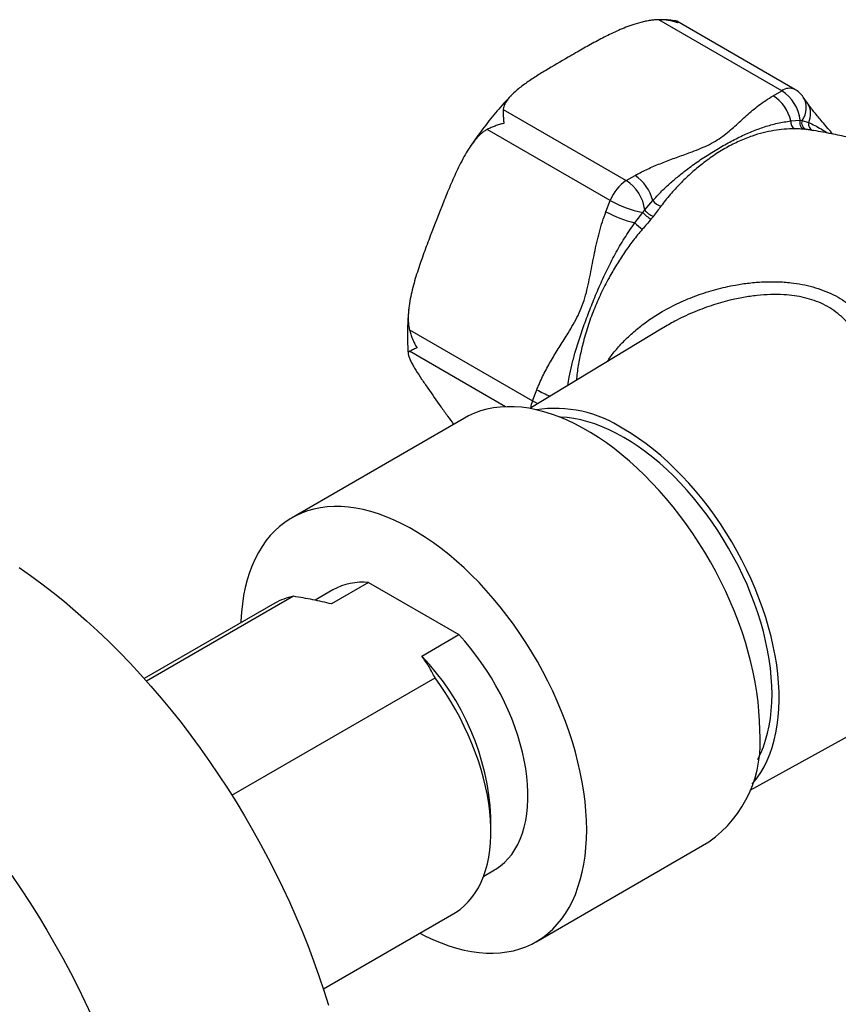
# Model space of a CAD drawing. Units: millimetres. Extents: x 40 to 800, y 51 to 1148.
# Drawn here: x 670 to 717, y 392 to 448 of the extents above; entities that cross this region are included whole.
import ezdxf

# ---------------------------------------------------------------- set-up
doc = ezdxf.new("R2010")
doc.units = ezdxf.units.MM
doc.header["$LTSCALE"] = 4

msp = doc.modelspace()

# ---------------------------------------------------------------- linework, layer by layer
at = {"color": 7, "linetype": 'Continuous', "lineweight": 25}
for p, q in [((713.327, 444.015), (706.285, 448.08)), ((714.077, 444.09), (707.309, 447.997)), ((712.83, 443.729), (713.327, 444.015)), ((714.803, 443.3), (714.554, 443.653)), ((697.386, 442.943), (704.427, 438.878)), ((713.841, 442.289), (714.38, 442.33)), ((714.38, 442.33), (714.49, 442.32)), ((714.49, 442.32), (714.863, 442.198)), ((703.508, 437.735), (696.467, 441.8)), ((714.743, 441.799), (714.608, 441.811)), ((704.427, 438.878), (704.924, 439.165)), ((703.26, 437.095), (703.508, 437.735)), ((705.48, 437.192), (705.935, 437.725)), ((704.913, 436.453), (705.37, 437.055)), ((705.37, 437.055), (705.48, 437.192)), ((705.975, 436.827), (705.839, 436.659)), ((692.017, 430.331), (699.059, 426.266)), ((706.491, 430.431), (698.904, 425.831)), ((706.497, 430.422), (706.479, 430.412)), ((699.059, 426.266), (699.307, 426.906)), ((695.16, 425.281), (685.261, 419.566)), ((689.68, 415.871), (687.559, 414.647)), ((689.68, 415.871), (694.84, 412.893)), ((687.635, 415.452), (686.611, 414.861)), ((684.307, 414.686), (676.839, 410.374)), ((685.381, 415.088), (676.967, 410.23)), ((692.719, 411.668), (694.84, 412.893)), ((681.854, 403.698), (693.482, 410.411)), ((711.508, 403.999), (719.405, 408.335)), ((696.679, 401.625), (696.679, 402.441)), ((699.259, 395.317), (709.159, 401.032)), ((696.264, 399.072), (696.885, 399.431)), ((687.088, 392.62), (694.556, 396.932))]:
    msp.add_line(p, q, dxfattribs=at)
at = {"color": 8, "linetype": 'Continuous', "lineweight": 25}
msp.add_line((697.514, 425.933), (692.017, 429.106), dxfattribs=at)
at = {"color": 8, "linetype": 'Continuous', "lineweight": 25, "flags": 128}
msp.add_lwpolyline([(699.359, 426.107), (699.222, 426.176), (699.059, 426.266)], dxfattribs=at)
at = {"color": 7, "linetype": 'Continuous', "lineweight": 25, "flags": 128}
for points in [[(712.059, 407.442), (712.049, 407.968), (712.018, 408.505), (711.967, 409.051), (711.895, 409.606), (711.804, 410.169), (711.692, 410.738), (711.56, 411.311), (711.409, 411.889), (711.239, 412.469), (711.05, 413.051), (710.843, 413.632), (710.618, 414.213), (710.375, 414.792), (710.115, 415.367), (709.839, 415.938), (709.546, 416.502), (709.239, 417.06), (708.916, 417.61), (708.58, 418.151), (708.23, 418.681), (707.868, 419.2), (707.494, 419.706), (707.109, 420.199), (706.714, 420.677), (706.309, 421.14), (705.896, 421.586), (705.475, 422.014), (705.047, 422.424), (704.613, 422.815), (704.174, 423.186), (703.73, 423.536), (703.284, 423.865), (702.835, 424.171), (702.385, 424.455), (701.934, 424.715), (701.484, 424.951), (701.035, 425.163), (700.589, 425.35), (700.145, 425.512), (699.706, 425.648), (699.272, 425.758), (698.844, 425.842), (698.423, 425.899), (698.01, 425.931), (697.605, 425.935), (697.21, 425.914), (696.825, 425.866), (696.451, 425.791), (696.088, 425.691), (695.739, 425.564), (695.403, 425.412), (695.16, 425.281)], [(711.94, 405.742), (711.951, 405.763), (712.12, 406.106), (712.27, 406.468), (712.401, 406.849), (712.512, 407.248), (712.603, 407.665), (712.674, 408.098), (712.725, 408.546), (712.756, 409.008), (712.766, 409.483), (712.756, 409.969), (712.725, 410.467), (712.674, 410.973), (712.603, 411.488), (712.512, 412.01), (712.401, 412.538), (712.27, 413.07), (712.12, 413.605), (711.951, 414.142), (711.764, 414.68), (711.559, 415.217), (711.336, 415.752), (711.096, 416.283), (710.84, 416.811), (710.568, 417.332), (710.281, 417.846), (709.979, 418.352), (709.664, 418.848), (709.335, 419.333), (708.995, 419.807), (708.643, 420.267), (708.281, 420.713), (707.909, 421.144), (707.528, 421.559), (707.139, 421.956), (706.744, 422.336), (706.343, 422.696), (705.936, 423.036), (705.526, 423.355), (705.112, 423.652), (704.697, 423.927), (704.281, 424.179), (703.864, 424.408), (703.449, 424.612), (703.036, 424.792), (702.625, 424.947), (702.219, 425.076), (701.818, 425.179), (701.422, 425.257), (701.034, 425.308), (700.653, 425.333), (700.63, 425.334)], [(711.625, 404.344), (711.685, 404.412), (711.913, 404.697), (712.123, 405.004), (712.316, 405.333), (712.49, 405.682), (712.644, 406.052), (712.78, 406.441), (712.896, 406.848), (712.993, 407.272), (713.069, 407.713), (713.125, 408.169), (713.161, 408.639), (713.176, 409.123), (713.171, 409.618), (713.146, 410.125), (713.1, 410.641), (713.033, 411.166), (712.947, 411.698), (712.841, 412.237), (712.715, 412.78), (712.569, 413.327), (712.405, 413.877), (712.222, 414.428), (712.02, 414.978), (711.801, 415.527), (711.565, 416.074), (711.311, 416.617), (711.042, 417.154), (710.757, 417.685), (710.457, 418.209), (710.143, 418.724), (709.816, 419.229), (709.475, 419.722), (709.123, 420.203), (708.76, 420.671), (708.386, 421.125), (708.003, 421.563), (707.611, 421.984), (707.212, 422.388), (706.806, 422.774), (706.394, 423.14), (705.977, 423.486), (705.556, 423.811), (705.133, 424.115), (704.707, 424.396), (704.281, 424.654)], [(702.159, 401.727), (702.149, 402.253), (702.118, 402.79), (702.067, 403.336), (701.996, 403.892), (701.904, 404.454), (701.792, 405.023), (701.661, 405.596), (701.51, 406.174), (701.34, 406.754), (701.151, 407.336), (700.944, 407.917), (700.718, 408.498), (700.475, 409.077), (700.215, 409.652), (699.939, 410.223), (699.647, 410.788), (699.339, 411.346), (699.017, 411.895), (698.681, 412.436), (698.331, 412.966), (697.969, 413.485), (697.595, 413.991), (697.21, 414.484), (696.814, 414.962), (696.41, 415.425), (695.996, 415.871), (695.575, 416.299), (695.147, 416.709), (694.713, 417.1), (694.274, 417.471), (693.831, 417.821), (693.384, 418.15), (692.936, 418.456), (692.485, 418.74), (692.035, 419), (691.584, 419.236), (691.136, 419.448), (690.689, 419.635), (690.246, 419.797), (689.807, 419.933), (689.373, 420.043), (688.945, 420.127), (688.524, 420.185), (688.11, 420.216), (687.706, 420.221), (687.31, 420.199), (686.925, 420.151), (686.551, 420.076), (686.189, 419.976), (685.839, 419.849), (685.503, 419.697), (685.181, 419.519), (684.873, 419.316), (684.581, 419.089), (684.304, 418.837), (684.045, 418.562), (683.802, 418.264), (683.576, 417.943), (683.369, 417.601), (683.18, 417.238), (683.01, 416.854), (682.859, 416.451), (682.728, 416.029), (682.616, 415.589), (682.524, 415.132), (682.453, 414.66), (682.401, 414.172), (682.371, 413.671), (682.367, 413.566)], [(669.668, 416.725), (670.321, 416.272), (670.972, 415.796), (671.62, 415.3), (672.265, 414.782), (672.905, 414.244), (673.54, 413.686), (674.17, 413.108), (674.794, 412.511), (675.411, 411.896), (676.021, 411.264), (676.623, 410.614), (677.216, 409.947), (677.801, 409.265), (678.376, 408.567), (678.942, 407.855), (679.496, 407.129), (680.04, 406.39), (680.571, 405.638), (681.091, 404.875), (681.598, 404.101), (682.092, 403.316), (682.572, 402.522), (683.038, 401.718), (683.489, 400.907), (683.926, 400.089), (684.347, 399.264), (684.752, 398.434), (685.142, 397.599), (685.514, 396.759), (685.87, 395.917), (686.209, 395.072), (686.529, 394.225), (686.832, 393.377), (687.117, 392.53), (687.384, 391.683)], [(696.885, 399.431), (696.967, 399.48), (697.218, 399.653), (697.452, 399.851), (697.67, 400.073), (697.87, 400.319), (698.052, 400.589), (698.215, 400.88), (698.359, 401.193), (698.484, 401.526), (698.588, 401.877), (698.672, 402.247), (698.735, 402.634), (698.777, 403.036), (698.798, 403.452), (698.798, 403.882), (698.777, 404.323), (698.735, 404.773), (698.672, 405.233), (698.588, 405.7), (698.484, 406.172), (698.359, 406.648), (698.215, 407.127), (698.052, 407.607), (697.87, 408.086), (697.67, 408.564), (697.452, 409.037), (697.218, 409.506), (696.967, 409.968), (696.702, 410.422), (696.422, 410.866), (696.128, 411.299), (695.823, 411.719), (695.505, 412.126), (695.177, 412.518), (694.84, 412.893)], [(694.556, 396.932), (694.653, 396.99), (694.911, 397.167), (695.154, 397.369), (695.381, 397.594), (695.592, 397.843), (695.785, 398.113), (695.96, 398.405), (696.117, 398.718), (696.256, 399.05), (696.375, 399.401), (696.475, 399.77), (696.556, 400.157), (696.616, 400.558), (696.657, 400.975), (696.677, 401.405), (696.677, 401.847), (696.657, 402.301), (696.616, 402.764), (696.556, 403.235), (696.475, 403.714), (696.375, 404.199), (696.256, 404.688), (696.117, 405.181), (695.96, 405.675), (695.785, 406.169), (695.592, 406.663), (695.381, 407.154), (695.154, 407.641), (694.911, 408.123), (694.653, 408.599), (694.38, 409.067), (694.094, 409.526), (693.794, 409.974), (693.482, 410.411)], [(692.616, 395.812), (692.936, 395.647), (693.384, 395.435), (693.831, 395.248), (694.274, 395.086), (694.713, 394.95), (695.147, 394.84), (695.575, 394.756), (695.996, 394.698), (696.41, 394.667), (696.814, 394.662), (697.21, 394.684), (697.595, 394.732), (697.969, 394.807), (698.331, 394.907), (698.681, 395.034), (699.017, 395.186), (699.339, 395.364), (699.647, 395.567), (699.939, 395.794), (700.215, 396.046), (700.475, 396.321), (700.718, 396.619), (700.944, 396.94), (701.151, 397.282), (701.34, 397.645), (701.51, 398.029), (701.661, 398.432), (701.792, 398.854), (701.904, 399.294), (701.996, 399.751), (702.067, 400.223), (702.118, 400.711), (702.149, 401.212), (702.159, 401.727)], [(669.258, 399.107), (669.777, 398.344), (670.284, 397.569), (670.778, 396.785), (671.258, 395.99), (671.724, 395.187), (672.176, 394.376), (672.612, 393.558), (673.033, 392.733), (673.439, 391.903), (673.828, 391.067)]]:
    msp.add_lwpolyline(points, dxfattribs=at)
at = {"color": 8, "linetype": 'Continuous', "lineweight": 25}
for centre, radius, start, end in [((713.767, 443.398), 0.758, 65.8432, 125.4672), ((713.546, 443.033), 1.183, 322.914, 31.5951), ((713.85, 442.694), 1.129, 333.8908, 32.4408), ((702.221, 432.07), 5.93, 240.5624, 248.7932), ((701.063, 425.477), 2.154, 158.5107, 169.8947)]:
    msp.add_arc(centre, radius, start, end, dxfattribs=at)
at = {"color": 7, "linetype": 'Continuous', "lineweight": 25}
for centre, radius, start, end in [((712.072, 442.06), 2.323, 6.6671, 57.318), ((713.327, 442.791), 1.5, 35.1007, 60.0027), ((711.554, 441.757), 2.348, 13.0924, 57.0875), ((714.228, 442.201), 0.397, 167.1192, 246.9805), ((714.748, 442.182), 0.397, 158.101, 249.2817), ((714.855, 442.175), 0.393, 158.3606, 253.4125), ((715.226, 442.103), 0.374, 165.4146, 256.1699), ((703.648, 437.193), 2.348, 13.0924, 57.0875), ((705.669, 436.939), 2.302, 122.638, 159.7729), ((703.173, 436.922), 2.323, 6.6671, 57.318), ((706.456, 442.915), 5.96, 240.3565, 259.4964), ((706.656, 438.286), 0.913, 217.9172, 254.0412), ((706.344, 442.594), 6.305, 240.716, 256.8823), ((706.887, 438.377), 2.012, 221.0584, 238.618), ((706.424, 437.954), 1.213, 218.9102, 248.2746), ((709.231, 441.051), 6.307, 226.7969, 231.9259), ((700.327, 418.654), 7.186, 56.6159, 98.5273), ((689.315, 412.454), 3.437, 83.9077, 119.2559), ((686.062, 411.63), 3.524, 101.1486, 119.8777), ((682.319, 401.741), 14.377, 2.7925, 43.6707), ((705.092, 406.733), 7.003, 305.5034, 5.8088)]:
    msp.add_arc(centre, radius, start, end, dxfattribs=at)
for points, knots in [([(706.285, 448.08), (706.206, 448.077), (706.045, 448.071), (705.793, 448.039), (705.53, 447.992), (705.166, 447.905), (704.75, 447.777), (704.292, 447.604), (703.73, 447.362), (703.059, 447.031), (702.284, 446.609), (701.635, 446.241), (700.809, 445.765), (700.023, 445.308), (699.186, 444.792), (698.686, 444.456), (698.313, 444.174), (698.051, 443.955), (697.811, 443.725), (697.606, 443.484), (697.475, 443.272), (697.408, 443.096), (697.389, 443), (697.386, 442.949), (697.386, 442.943)], [0, 0, 0, 0, 0.01843, 0.037106, 0.059548, 0.082004, 0.127908, 0.168145, 0.208397, 0.28973, 0.372037, 0.454405, 0.5, 0.641408, 0.712195, 0.783096, 0.818454, 0.85389, 0.889717, 0.925789, 0.961215, 0.979434, 0.997638, 1, 1, 1, 1]), ([(707.377, 447.898), (707.375, 447.899), (707.288, 447.93), (707.112, 447.984), (706.844, 448.041), (706.568, 448.077), (706.38, 448.079), (706.285, 448.08)], [0, 0, 0, 0, 0.007674, 0.250654, 0.495501, 0.746577, 1, 1, 1, 1]), ([(707.275, 448.008), (707.143, 448.025), (706.877, 448.059), (706.577, 448.08), (706.409, 448.079), (706.379, 448.078)], [0, 0, 0, 0, 0.444155, 0.902845, 1, 1, 1, 1]), ([(707.274, 448.006), (707.286, 448.004), (707.314, 447.999), (707.348, 447.964), (707.369, 447.924), (707.377, 447.899), (707.377, 447.898)], [0, 0, 0, 0, 0.2540649, 0.6199214, 0.9888313, 1, 1, 1, 1]), ([(697.839, 443.744), (697.798, 443.702), (697.623, 443.523), (697.322, 443.19), (696.937, 442.747), (696.563, 442.288), (696.198, 441.818), (695.847, 441.335), (695.599, 440.983), (695.473, 440.789), (695.456, 440.763)], [0, 0, 0, 0, 0.0471888, 0.2023817, 0.3574062, 0.5122799, 0.6670226, 0.8216557, 0.9762015, 1, 1, 1, 1]), ([(704.924, 439.165), (704.994, 439.204), (705.276, 439.363), (705.812, 439.618), (706.542, 439.918), (707.299, 440.199), (707.983, 440.446), (708.576, 440.671), (709.075, 440.884), (709.536, 441.128), (709.947, 441.402), (710.309, 441.695), (710.757, 442.096), (711.192, 442.502), (711.651, 442.898), (712.014, 443.187), (712.401, 443.468), (712.687, 443.642), (712.83, 443.729)], [0, 0, 0, 0, 0.025771, 0.104535, 0.183362, 0.263038, 0.342726, 0.396902, 0.451039, 0.506621, 0.562215, 0.616878, 0.671575, 0.781219, 0.835675, 0.890122, 0.945072, 1, 1, 1, 1]), ([(697.386, 442.943), (697.384, 442.888), (697.38, 442.78), (697.383, 442.59), (697.395, 442.383), (697.408, 442.23), (697.417, 442.15), (697.417, 442.148)], [0, 0, 0, 0, 0.242642, 0.487484, 0.738856, 0.992326, 1, 1, 1, 1]), ([(716.248, 441.532), (716.154, 441.641), (715.947, 441.88), (715.665, 442.21), (715.411, 442.513), (715.212, 442.755), (715.051, 442.958), (714.922, 443.128), (714.839, 443.24), (714.804, 443.292), (714.797, 443.301)], [0, 0, 0, 0, 0.1706485, 0.373253, 0.5299959, 0.6635696, 0.7809667, 0.8855561, 0.9795852, 1, 1, 1, 1]), ([(705.935, 437.725), (706.089, 437.892), (706.398, 438.226), (706.899, 438.694), (707.415, 439.137), (708.009, 439.604), (708.68, 440.08), (709.424, 440.555), (710.163, 440.986), (710.894, 441.369), (711.617, 441.696), (712.343, 441.961), (713.072, 442.168), (713.585, 442.249), (713.841, 442.289)], [0, 0, 0, 0, 0.065937, 0.131886, 0.198411, 0.264936, 0.355607, 0.446278, 0.538422, 0.630567, 0.7222, 0.813834, 0.906931, 1, 1, 1, 1]), ([(696.467, 441.8), (696.411, 441.768), (696.298, 441.703), (696.138, 441.576), (695.984, 441.433), (695.776, 441.208), (695.53, 440.885), (695.255, 440.454), (695.001, 439.995), (694.693, 439.375), (694.345, 438.587), (693.828, 437.314), (693.33, 436.031), (692.843, 434.742), (692.499, 433.763), (692.245, 432.926), (692.083, 432.238), (691.992, 431.72), (691.95, 431.289), (691.944, 430.95), (691.955, 430.718), (691.979, 430.51), (692.004, 430.391), (692.017, 430.331)], [0, 0, 0, 0, 0.017703, 0.035627, 0.054049, 0.072578, 0.113816, 0.155496, 0.197984, 0.240601, 0.32177, 0.403088, 0.565992, 0.647128, 0.728314, 0.810079, 0.851301, 0.892725, 0.93153, 0.951216, 0.971032, 0.98546, 1, 1, 1, 1]), ([(697.417, 442.148), (697.414, 442.147), (697.327, 442.126), (697.158, 442.079), (696.916, 441.998), (696.682, 441.905), (696.539, 441.835), (696.467, 441.8)], [0, 0, 0, 0, 0.007674, 0.250654, 0.495501, 0.746577, 1, 1, 1, 1]), ([(714.073, 441.835), (713.871, 441.832), (713.466, 441.826), (712.863, 441.746), (712.252, 441.616), (711.594, 441.418), (710.89, 441.14), (710.145, 440.766), (709.409, 440.311), (708.723, 439.803), (708.087, 439.262), (707.5, 438.698), (706.929, 438.085), (706.58, 437.634), (706.405, 437.408)], [0, 0, 0, 0, 0.074524, 0.149378, 0.225182, 0.30132, 0.393002, 0.485279, 0.579417, 0.674195, 0.75463, 0.835467, 0.917523, 1, 1, 1, 1]), ([(714.608, 441.811), (714.522, 441.817), (714.351, 441.83), (714.166, 441.833), (714.073, 441.835)], [0, 0, 0, 0, 0.499232, 1, 1, 1, 1]), ([(715.011, 441.762), (714.99, 441.766), (714.907, 441.782), (714.813, 441.791), (714.743, 441.799)], [0, 0, 0, 0, 0.250987, 1, 1, 1, 1]), ([(737.519, 429.893), (737.329, 430.088), (736.901, 430.527), (736.213, 431.189), (735.459, 431.884), (734.685, 432.56), (733.893, 433.218), (733.083, 433.857), (732.256, 434.476), (731.414, 435.074), (730.557, 435.651), (729.685, 436.207), (728.801, 436.74), (727.903, 437.25), (726.995, 437.737), (726.076, 438.201), (725.147, 438.641), (724.21, 439.056), (723.265, 439.447), (722.314, 439.814), (721.357, 440.155), (720.395, 440.471), (719.43, 440.762), (718.463, 441.027), (717.494, 441.268), (716.526, 441.482), (715.698, 441.647), (715.193, 441.73), (715.011, 441.761)], [0, 0, 0, 0, 0.0317781, 0.0714423, 0.1111478, 0.1508843, 0.1906419, 0.2304116, 0.270185, 0.3099541, 0.3497114, 0.3894499, 0.4291624, 0.4688423, 0.5084823, 0.5480742, 0.5876112, 0.6270864, 0.6664929, 0.7058232, 0.7450698, 0.7842245, 0.8232786, 0.8622231, 0.9010479, 0.9397424, 0.978295, 1, 1, 1, 1]), ([(706.405, 437.408), (706.334, 437.313), (706.194, 437.121), (706.048, 436.925), (705.975, 436.827)], [0, 0, 0, 0, 0.499299, 1, 1, 1, 1]), ([(699.307, 426.906), (699.342, 426.994), (699.485, 427.352), (699.777, 427.955), (700.194, 428.7), (700.64, 429.423), (701.046, 430.065), (701.394, 430.64), (701.676, 431.161), (701.916, 431.72), (702.105, 432.308), (702.25, 432.911), (702.412, 433.719), (702.563, 434.529), (702.735, 435.333), (702.883, 435.93), (703.051, 436.521), (703.19, 436.903), (703.26, 437.095)], [0, 0, 0, 0, 0.025771, 0.104535, 0.183362, 0.263038, 0.342726, 0.396902, 0.451039, 0.506621, 0.562215, 0.616878, 0.671575, 0.781219, 0.835675, 0.890122, 0.945072, 1, 1, 1, 1]), ([(705.839, 436.659), (705.757, 436.563), (705.592, 436.373), (705.425, 436.182), (705.341, 436.086)], [0, 0, 0, 0, 0.499232, 1, 1, 1, 1]), ([(691.974, 431.5), (691.961, 431.364), (691.93, 431.047), (691.905, 430.558), (691.895, 430.031), (691.908, 429.513), (691.926, 429.151), (691.947, 428.964), (691.949, 428.945)], [0, 0, 0, 0, 0.154476, 0.359481, 0.56473, 0.770151, 0.975625, 1, 1, 1, 1]), ([(692.017, 430.331), (692.04, 430.246), (692.085, 430.075), (692.18, 429.819), (692.295, 429.566), (692.386, 429.398), (692.435, 429.315), (692.437, 429.312)], [0, 0, 0, 0, 0.242642, 0.487484, 0.738856, 0.992326, 1, 1, 1, 1]), ([(692.017, 429.106), (692.002, 429.098), (691.971, 429.08), (691.95, 429.034), (691.944, 428.975), (691.955, 428.876), (692.003, 428.724), (692.102, 428.508), (692.232, 428.272), (692.429, 427.943), (692.709, 427.517), (693.188, 426.82), (693.687, 426.11), (694.174, 425.423), (694.427, 425.083), (694.544, 424.925)], [0, 0, 0, 0, 0.024704, 0.049716, 0.075422, 0.101278, 0.158823, 0.216985, 0.276274, 0.335744, 0.44901, 0.562485, 0.789806, 0.903026, 1, 1, 1, 1]), ([(692.437, 429.312), (692.435, 429.311), (692.388, 429.286), (692.299, 429.24), (692.186, 429.182), (692.088, 429.135), (692.041, 429.116), (692.017, 429.106)], [0, 0, 0, 0, 0.0076738, 0.2506536, 0.495501, 0.7465773, 1, 1, 1, 1]), ([(687.559, 414.647), (687.382, 414.69), (687.028, 414.775), (686.305, 414.928), (685.751, 415.024), (685.381, 415.088)], [0, 0, 0, 0, 0.249234, 0.498835, 1, 1, 1, 1]), ([(693.482, 410.411), (693.372, 410.623), (693.207, 410.943), (692.942, 411.36), (692.793, 411.565), (692.719, 411.668)], [0, 0, 0, 0, 0.498933, 0.749296, 1, 1, 1, 1])]:
    msp.add_open_spline(points, degree=3, knots=knots, dxfattribs=at)
at = {"color": 8, "linetype": 'Continuous', "lineweight": 25}
for points, knots in [([(714.863, 442.198), (714.98, 442.144), (715.212, 442.035), (715.575, 441.834), (715.81, 441.674), (715.926, 441.596)], [0, 0, 0, 0, 0.336039, 0.672139, 1, 1, 1, 1]), ([(701.074, 427.147), (701.1, 427.308), (701.164, 427.699), (701.304, 428.316), (701.506, 429.083), (701.771, 429.935), (702.105, 430.877), (702.472, 431.83), (702.869, 432.786), (703.303, 433.733), (703.782, 434.664), (704.307, 435.581), (704.711, 436.162), (704.913, 436.453)], [0, 0, 0, 0, 0.0513261, 0.1239491, 0.1967231, 0.2956124, 0.3948945, 0.4953803, 0.5962865, 0.6962222, 0.7965605, 0.8980591, 1, 1, 1, 1]), ([(705.341, 436.086), (705.163, 435.873), (704.806, 435.445), (704.319, 434.76), (703.859, 434.049), (703.404, 433.265), (702.965, 432.407), (702.554, 431.472), (702.207, 430.51), (701.939, 429.581), (701.743, 428.699), (701.621, 428.004), (701.583, 427.589), (701.57, 427.448)], [0, 0, 0, 0, 0.084964, 0.170304, 0.256727, 0.343531, 0.448057, 0.553261, 0.660585, 0.768641, 0.860344, 0.952505, 1, 1, 1, 1]), ([(703.347, 428.525), (703.386, 428.586), (703.554, 428.852), (703.926, 429.306), (704.465, 429.881), (705.084, 430.426), (705.757, 430.928), (706.541, 431.422), (707.443, 431.892), (708.469, 432.318), (709.547, 432.661), (710.551, 432.888), (711.458, 433.022), (712.257, 433.088), (713.061, 433.096), (713.806, 433.044), (714.489, 432.941), (715.106, 432.798), (715.706, 432.601), (716.277, 432.351), (716.813, 432.048), (717.312, 431.693), (717.774, 431.287), (718.237, 430.793), (718.69, 430.2), (719.122, 429.505), (719.508, 428.756), (719.818, 428.045), (720.068, 427.392), (720.338, 426.613), (720.583, 425.799), (720.806, 424.956), (720.965, 424.303), (721.115, 423.638), (721.272, 422.879), (721.434, 422.022), (721.596, 421.065), (721.743, 420.09), (721.864, 419.182), (721.963, 418.346), (722.048, 417.544), (722.125, 416.7), (722.191, 415.82), (722.241, 414.953), (722.272, 414.125), (722.286, 413.34), (722.281, 412.605), (722.258, 411.914), (722.218, 411.29), (722.161, 410.734), (722.09, 410.245), (722.004, 409.812), (721.899, 409.426), (721.775, 409.094), (721.63, 408.819), (721.467, 408.61), (721.273, 408.455), (721.044, 408.366), (720.765, 408.366), (720.56, 408.402), (720.433, 408.458), (720.425, 408.462)], [0, 0, 0, 0, 0.004994, 0.021867, 0.040204, 0.058744, 0.077378, 0.096198, 0.119873, 0.14369, 0.167926, 0.192301, 0.209224, 0.226265, 0.243372, 0.260624, 0.274376, 0.288267, 0.302237, 0.316377, 0.330187, 0.344193, 0.358297, 0.372588, 0.390723, 0.409094, 0.427569, 0.446239, 0.459028, 0.471839, 0.497601, 0.510733, 0.523888, 0.537112, 0.550361, 0.568415, 0.586626, 0.604923, 0.6234, 0.637583, 0.651821, 0.668632, 0.685684, 0.702866, 0.720323, 0.737018, 0.754005, 0.77114, 0.788577, 0.804906, 0.821457, 0.838116, 0.854984, 0.8733, 0.89172, 0.910432, 0.929231, 0.952076, 0.975049, 0.998398, 1, 1, 1, 1]), ([(719.402, 408.339), (719.443, 408.368), (719.513, 408.419), (719.593, 408.578), (719.656, 408.767), (719.71, 409.011), (719.756, 409.311), (719.796, 409.67), (719.828, 410.089), (719.855, 410.572), (719.875, 411.12), (719.889, 411.732), (719.897, 412.406), (719.898, 413.144), (719.894, 413.928), (719.883, 414.75), (719.867, 415.601), (719.843, 416.489), (719.81, 417.468), (719.765, 418.538), (719.703, 419.694), (719.627, 420.862), (719.546, 421.875), (719.447, 422.924), (719.325, 424.002), (719.147, 425.249), (718.961, 426.26), (718.782, 427.05), (718.613, 427.693), (718.399, 428.378), (718.12, 429.093), (717.785, 429.774), (717.418, 430.346), (717.03, 430.814), (716.64, 431.19), (716.196, 431.523), (715.709, 431.799), (715.184, 432.018), (714.631, 432.18), (714.047, 432.289), (713.395, 432.353), (712.678, 432.361), (711.905, 432.307), (711.127, 432.195), (710.245, 432.009), (709.267, 431.728), (708.211, 431.325), (707.279, 430.893), (706.727, 430.561), (706.497, 430.422)], [0, 0, 0, 0, 0.02718, 0.047045, 0.067057, 0.087149, 0.10741, 0.127441, 0.147706, 0.168098, 0.188758, 0.209306, 0.230199, 0.251274, 0.272722, 0.293333, 0.314277, 0.335386, 0.35682, 0.382976, 0.409367, 0.43642, 0.463668, 0.480191, 0.510704, 0.541421, 0.572756, 0.588521, 0.604315, 0.625221, 0.646341, 0.667587, 0.689137, 0.704457, 0.720039, 0.735772, 0.751823, 0.767122, 0.782702, 0.798413, 0.814371, 0.833923, 0.853694, 0.873559, 0.893598, 0.921891, 0.950342, 0.979278, 1, 1, 1, 1])]:
    msp.add_open_spline(points, degree=3, knots=knots, dxfattribs=at)

doc.saveas('drawing.dxf')
